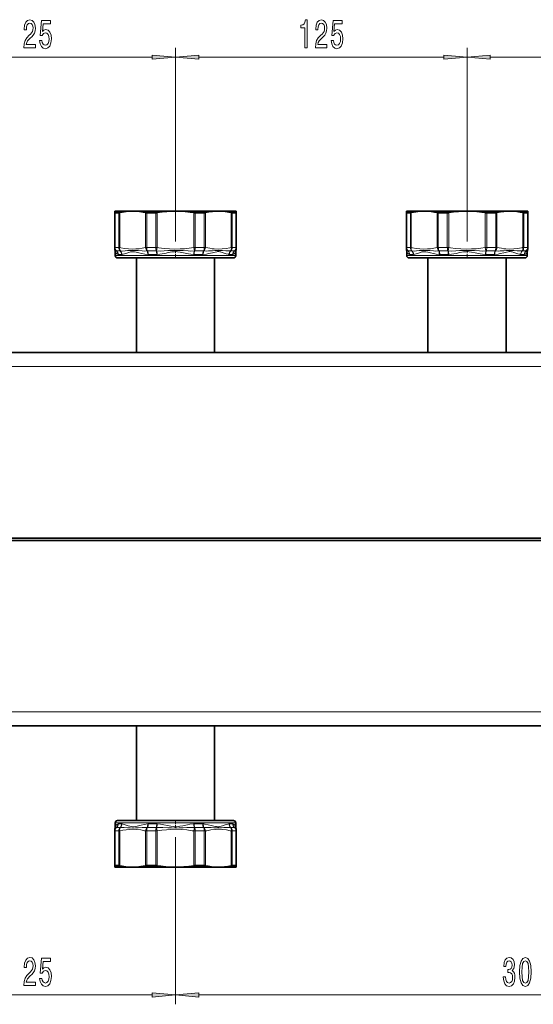
# Model space of a CAD drawing. Extents: x 0 to 420, y 0 to 297.
# Drawn here: x 260 to 315, y 101 to 206 of the extents above; entities that cross this region are included whole.
import ezdxf

# ---------------------------------------------------------------- set-up
doc = ezdxf.new("R2010")
doc.units = 0
doc.linetypes.add('DASHDOT', pattern=[18.5, 12, -3, 0.5, -3])

msp = doc.modelspace()

# ---------------------------------------------------------------- linework, layer by layer
at = {"color": 7, "lineweight": 13}
for p, q in [((276.97, 182.67), (276.97, 203.39)), ((276.97, 182.67), (276.97, 203.39)), ((308.22, 182.67), (308.22, 203.39)), ((308.22, 182.67), (308.22, 203.39)), ((248.21, 202.39), (274.48, 202.39)), ((279.46, 202.39), (305.73, 202.39)), ((310.71, 202.39), (336.98, 202.39)), ((270.5, 182.03), (270.5, 185.73)), ((270.9, 182.03), (270.9, 185.73)), ((270.99, 182.03), (270.99, 185.75)), ((273.76, 182.03), (273.76, 185.75)), ((273.89, 182.03), (273.89, 185.73)), ((274.85, 182.03), (274.85, 185.73)), ((275.01, 182.03), (275.01, 185.75)), ((278.93, 182.03), (278.93, 185.75)), ((279.09, 182.03), (279.09, 185.73)), ((280.05, 182.03), (280.05, 185.73)), ((280.18, 182.03), (280.18, 185.75)), ((282.95, 182.03), (282.95, 185.75)), ((283.05, 182.03), (283.05, 185.73)), ((283.45, 182.03), (283.45, 185.73)), ((301.75, 182.03), (301.75, 185.73)), ((302.15, 182.03), (302.15, 185.73)), ((302.24, 182.03), (302.24, 185.75)), ((305.01, 182.03), (305.01, 185.75)), ((305.14, 182.03), (305.14, 185.73)), ((306.1, 182.03), (306.1, 185.73)), ((306.26, 182.03), (306.26, 185.75)), ((310.18, 182.03), (310.18, 185.75)), ((310.34, 182.03), (310.34, 185.73)), ((311.3, 182.03), (311.3, 185.73)), ((311.43, 182.03), (311.43, 185.75)), ((314.2, 182.03), (314.2, 185.75)), ((314.3, 182.03), (314.3, 185.73)), ((314.7, 182.03), (314.7, 185.73)), ((270.5, 182.03), (270.47, 182.03)), ((270.5, 182.03), (270.9, 182.03)), ((270.66, 181.65), (271.05, 181.65)), ((270.99, 182.03), (270.9, 182.03)), ((273.89, 182.03), (273.76, 182.03)), ((273.89, 182.03), (274.85, 182.03)), ((273.97, 181.65), (274.91, 181.65)), ((275.01, 182.03), (274.85, 182.03)), ((275.01, 182.03), (274.94, 181.65)), ((279.09, 182.03), (278.93, 182.03)), ((279, 181.65), (278.93, 182.03)), ((279.03, 181.65), (279.97, 181.65)), ((279.09, 182.03), (280.05, 182.03)), ((280.18, 182.03), (280.05, 182.03)), ((282.75, 181.65), (282.8, 181.65)), ((282.89, 181.65), (283.28, 181.65)), ((283.05, 182.03), (282.95, 182.03)), ((283.05, 182.03), (283.45, 182.03)), ((283.47, 182.03), (283.45, 182.03)), ((301.75, 182.03), (301.72, 182.03)), ((301.75, 182.03), (302.15, 182.03)), ((301.91, 181.65), (302.3, 181.65)), ((302.24, 182.03), (302.15, 182.03)), ((305.14, 182.03), (305.01, 182.03)), ((305.14, 182.03), (306.1, 182.03)), ((305.22, 181.65), (306.16, 181.65)), ((306.26, 182.03), (306.1, 182.03)), ((306.26, 182.03), (306.19, 181.65)), ((310.34, 182.03), (310.18, 182.03)), ((310.25, 181.65), (310.18, 182.03)), ((310.28, 181.65), (311.22, 181.65)), ((310.34, 182.03), (311.3, 182.03)), ((311.43, 182.03), (311.3, 182.03)), ((314, 181.65), (314.05, 181.65)), ((314.14, 181.65), (314.53, 181.65)), ((314.3, 182.03), (314.2, 182.03)), ((314.3, 182.03), (314.7, 182.03)), ((314.72, 182.03), (314.7, 182.03)), ((270.51, 181.16), (282.64, 181.16)), ((270.83, 181.27), (271.21, 181.27)), ((274.05, 181.27), (274.96, 181.27)), ((278.98, 181.27), (279.89, 181.27)), ((282.6, 181.3), (282.64, 181.29)), ((282.64, 181.16), (283.43, 181.16)), ((282.73, 181.27), (283.11, 181.27)), ((301.76, 181.16), (313.89, 181.16)), ((302.08, 181.27), (302.46, 181.27)), ((305.3, 181.27), (306.21, 181.27)), ((310.23, 181.27), (311.14, 181.27)), ((313.85, 181.3), (313.89, 181.29)), ((313.89, 181.16), (314.68, 181.16)), ((313.98, 181.27), (314.36, 181.27)), ((152.72, 169.29), (349.97, 169.29)), ((152.72, 132.29), (349.97, 132.29)), ((280.07, 120.41), (270.51, 120.41)), ((271.21, 120.31), (270.83, 120.31)), ((274.96, 120.31), (274.05, 120.31)), ((279.89, 120.31), (278.98, 120.31)), ((283.43, 120.41), (280.07, 120.41)), ((280.14, 120.28), (280.07, 120.29)), ((283.11, 120.31), (282.73, 120.31)), ((270.47, 119.55), (270.5, 119.55)), ((270.9, 119.55), (270.5, 119.55)), ((270.5, 119.55), (270.5, 115.84)), ((271.05, 119.93), (270.66, 119.93)), ((270.9, 119.55), (270.99, 119.55)), ((270.9, 119.55), (270.9, 115.84)), ((270.99, 119.55), (270.99, 115.83)), ((273.76, 119.55), (273.89, 119.55)), ((273.76, 119.55), (273.76, 115.83)), ((274.85, 119.55), (273.89, 119.55)), ((273.89, 119.55), (273.89, 115.84)), ((274.91, 119.93), (273.97, 119.93)), ((274.85, 119.55), (275.01, 119.55)), ((274.85, 119.55), (274.85, 115.84)), ((274.94, 119.93), (275.01, 119.55)), ((275.01, 119.55), (275.01, 115.83)), ((278.93, 119.55), (279, 119.93)), ((278.93, 119.55), (279.09, 119.55)), ((278.93, 119.55), (278.93, 115.83)), ((279.97, 119.93), (279.03, 119.93)), ((280.05, 119.55), (279.09, 119.55)), ((279.09, 119.55), (279.09, 115.84)), ((280.11, 119.93), (280, 119.93)), ((280.05, 119.55), (280.18, 119.55)), ((280.05, 119.55), (280.05, 115.84)), ((280.18, 119.93), (280.11, 119.93)), ((280.18, 119.55), (280.18, 115.83)), ((283.28, 119.93), (282.89, 119.93)), ((282.95, 119.55), (283.05, 119.55)), ((282.95, 119.55), (282.95, 115.83)), ((283.45, 119.55), (283.05, 119.55)), ((283.05, 119.55), (283.05, 115.84)), ((283.45, 119.55), (283.47, 119.55)), ((283.45, 119.55), (283.45, 115.84)), ((276.97, 118.9), (276.97, 100.99)), ((276.97, 118.9), (276.97, 100.99)), ((248.21, 101.99), (274.48, 101.99)), ((279.46, 101.99), (349.48, 101.99))]:
    msp.add_line(p, q, dxfattribs=at)
at = {"color": 7, "lineweight": 35}
for p, q in [((270.47, 185.91), (270.47, 185.75)), ((271.27, 185.91), (270.47, 185.91)), ((270.47, 182.03), (270.47, 185.75)), ((270.5, 185.73), (270.9, 185.73)), ((271.03, 185.76), (270.99, 185.75)), ((272.37, 185.91), (271.27, 185.91)), ((276.97, 185.91), (272.37, 185.91)), ((273.89, 185.73), (274.85, 185.73)), ((281.57, 185.91), (276.97, 185.91)), ((279.09, 185.73), (280.05, 185.73)), ((283.47, 185.91), (281.57, 185.91)), ((283.05, 185.73), (283.45, 185.73)), ((283.47, 185.75), (283.47, 185.91)), ((283.47, 182.03), (283.47, 185.75)), ((301.72, 185.91), (301.72, 185.75)), ((302.52, 185.91), (301.72, 185.91)), ((301.72, 182.03), (301.72, 185.75)), ((301.75, 185.73), (302.15, 185.73)), ((302.28, 185.76), (302.24, 185.75)), ((303.62, 185.91), (302.52, 185.91)), ((308.22, 185.91), (303.62, 185.91)), ((305.14, 185.73), (306.1, 185.73)), ((312.82, 185.91), (308.22, 185.91)), ((310.34, 185.73), (311.3, 185.73)), ((314.72, 185.91), (312.82, 185.91)), ((314.3, 185.73), (314.7, 185.73)), ((314.72, 185.75), (314.72, 185.91)), ((314.72, 182.03), (314.72, 185.75)), ((270.47, 182.03), (270.47, 181.85)), ((270.51, 181.58), (270.51, 181.16)), ((283.43, 181.58), (283.43, 181.16)), ((283.47, 182.03), (283.47, 181.85)), ((301.72, 182.03), (301.72, 181.85)), ((301.76, 181.58), (301.76, 181.16)), ((314.68, 181.58), (314.68, 181.16)), ((314.72, 182.03), (314.72, 181.85)), ((270.76, 180.91), (282.42, 180.91)), ((272.78, 180.91), (272.78, 170.79)), ((281.16, 180.91), (281.16, 170.79)), ((282.42, 180.91), (283.18, 180.91)), ((302.01, 180.91), (313.67, 180.91)), ((304.03, 180.91), (304.03, 170.79)), ((312.41, 180.91), (312.41, 170.79)), ((313.67, 180.91), (314.43, 180.91)), ((152.72, 170.79), (349.97, 170.79)), ((349.97, 150.91), (152.72, 150.91)), ((349.97, 150.66), (152.72, 150.66)), ((152.72, 130.79), (349.97, 130.79)), ((272.78, 130.79), (272.78, 120.66)), ((281.16, 130.79), (281.16, 120.66)), ((270.51, 120), (270.51, 120.41)), ((279.95, 120.66), (270.76, 120.66)), ((271.61, 120.66), (271.61, 120.66)), ((283.18, 120.66), (279.95, 120.66)), ((282.33, 120.66), (282.33, 120.66)), ((283.43, 120), (283.43, 120.41)), ((270.47, 119.73), (270.47, 119.55)), ((270.47, 119.55), (270.47, 115.83)), ((283.47, 119.55), (283.47, 119.73)), ((283.47, 119.55), (283.47, 115.83)), ((270.47, 115.83), (270.47, 115.66)), ((270.47, 115.66), (272.37, 115.66)), ((270.9, 115.84), (270.5, 115.84)), ((272.37, 115.66), (273.85, 115.66)), ((273.72, 115.82), (273.76, 115.83)), ((273.85, 115.66), (276.97, 115.66)), ((274.85, 115.84), (273.89, 115.84)), ((276.97, 115.66), (281.57, 115.66)), ((280.05, 115.84), (279.09, 115.84)), ((281.57, 115.66), (283.47, 115.66)), ((283.45, 115.84), (283.05, 115.84)), ((283.47, 115.66), (283.47, 115.83))]:
    msp.add_line(p, q, dxfattribs=at)
at = {"color": 7, "linetype": 'DASHDOT', "lineweight": 13, "ltscale": 0.006223}
for p, q in [((276.97, 185.96), (276.97, 185.71)), ((308.22, 185.96), (308.22, 185.71)), ((276.97, 115.62), (276.97, 115.87))]:
    msp.add_line(p, q, dxfattribs=at)
at = {"color": 7, "linetype": 'DASHDOT', "lineweight": 13, "ltscale": 0.020413}
for p, q in [((276.97, 181.66), (276.97, 180.85)), ((308.22, 181.66), (308.22, 180.85))]:
    msp.add_line(p, q, dxfattribs=at)
at = {"color": 7, "linetype": 'DASHDOT', "lineweight": 13, "ltscale": 0.020421}
msp.add_line((276.97, 119.92), (276.97, 120.73), dxfattribs=at)
at = {"color": 7, "lineweight": 13}
for points in [[(260.71, 203.39), (261.95, 203.39), (261.95, 203.76), (260.97, 203.76), (261.03, 203.96), (261.12, 204.13), (261.41, 204.44), (261.56, 204.57), (261.73, 204.75), (261.85, 204.97), (261.92, 205.22), (261.95, 205.51), (261.91, 205.88), (261.78, 206.16), (261.6, 206.34), (261.36, 206.41), (261.11, 206.34), (260.92, 206.13), (260.8, 205.81), (260.75, 205.38), (260.75, 205.32), (260.99, 205.32), (260.99, 205.35), (261.01, 205.65), (261.08, 205.86), (261.2, 206), (261.34, 206.05), (261.49, 206.01), (261.61, 205.9), (261.68, 205.73), (261.7, 205.52), (261.69, 205.32), (261.64, 205.15), (261.55, 205), (261.44, 204.87), (261.29, 204.74), (261.03, 204.47), (260.85, 204.18), (260.75, 203.84), (260.71, 203.4)], [(262.41, 204.17), (262.47, 203.82), (262.6, 203.54), (262.79, 203.37), (263.02, 203.3), (263.29, 203.38), (263.49, 203.59), (263.62, 203.93), (263.67, 204.36), (263.63, 204.76), (263.5, 205.08), (263.31, 205.28), (263.05, 205.35), (262.86, 205.3), (262.71, 205.16), (262.78, 205.97), (263.57, 205.97), (263.57, 206.32), (262.61, 206.32), (262.47, 204.73), (262.67, 204.73), (262.82, 204.93), (263.02, 205.01), (263.18, 204.96), (263.31, 204.82), (263.39, 204.61), (263.42, 204.34), (263.39, 204.07), (263.31, 203.85), (263.18, 203.72), (263.02, 203.67), (262.88, 203.7), (262.77, 203.8), (262.69, 203.96), (262.66, 204.17)], [(290.84, 203.39), (291.07, 203.39), (291.07, 206.41), (290.9, 206.41), (290.85, 206.15), (290.76, 205.97), (290.61, 205.86), (290.42, 205.83), (290.42, 205.52), (290.84, 205.52)], [(291.96, 203.39), (293.2, 203.39), (293.2, 203.76), (292.22, 203.76), (292.28, 203.96), (292.37, 204.13), (292.66, 204.44), (292.81, 204.57), (292.98, 204.75), (293.1, 204.97), (293.17, 205.22), (293.2, 205.51), (293.16, 205.88), (293.03, 206.16), (292.85, 206.34), (292.61, 206.41), (292.36, 206.34), (292.17, 206.13), (292.05, 205.81), (292, 205.38), (292, 205.32), (292.24, 205.32), (292.24, 205.35), (292.26, 205.65), (292.33, 205.86), (292.45, 206), (292.59, 206.05), (292.74, 206.01), (292.86, 205.9), (292.93, 205.73), (292.95, 205.52), (292.94, 205.32), (292.89, 205.15), (292.8, 205), (292.69, 204.87), (292.54, 204.74), (292.28, 204.47), (292.1, 204.18), (292, 203.84), (291.96, 203.4)], [(293.66, 204.17), (293.72, 203.82), (293.85, 203.54), (294.04, 203.37), (294.27, 203.3), (294.54, 203.38), (294.74, 203.59), (294.87, 203.93), (294.92, 204.36), (294.88, 204.76), (294.75, 205.08), (294.56, 205.28), (294.3, 205.35), (294.11, 205.3), (293.96, 205.16), (294.03, 205.97), (294.82, 205.97), (294.82, 206.32), (293.86, 206.32), (293.72, 204.73), (293.92, 204.73), (294.07, 204.93), (294.27, 205.01), (294.43, 204.96), (294.56, 204.82), (294.64, 204.61), (294.67, 204.34), (294.64, 204.07), (294.56, 203.85), (294.43, 203.72), (294.27, 203.67), (294.13, 203.7), (294.02, 203.8), (293.94, 203.96), (293.91, 204.17)], [(274.48, 202.17), (276.97, 202.39), (274.48, 202.6)], [(279.46, 202.6), (276.97, 202.39), (279.46, 202.17)], [(305.73, 202.17), (308.22, 202.39), (305.73, 202.6)], [(310.71, 202.6), (308.22, 202.39), (310.71, 202.17)], [(260.71, 102.99), (261.95, 102.99), (261.95, 103.36), (260.97, 103.36), (261.03, 103.56), (261.12, 103.73), (261.41, 104.04), (261.56, 104.17), (261.73, 104.36), (261.85, 104.57), (261.92, 104.83), (261.95, 105.12), (261.91, 105.48), (261.78, 105.76), (261.6, 105.95), (261.36, 106.01), (261.11, 105.94), (260.92, 105.73), (260.8, 105.41), (260.75, 104.98), (260.75, 104.92), (260.99, 104.92), (260.99, 104.96), (261.01, 105.25), (261.08, 105.47), (261.2, 105.6), (261.34, 105.65), (261.49, 105.61), (261.61, 105.5), (261.68, 105.33), (261.7, 105.12), (261.69, 104.92), (261.64, 104.75), (261.55, 104.61), (261.44, 104.48), (261.29, 104.34), (261.03, 104.07), (260.85, 103.79), (260.75, 103.44), (260.71, 103)], [(262.41, 103.77), (262.47, 103.42), (262.6, 103.14), (262.79, 102.97), (263.02, 102.9), (263.29, 102.98), (263.49, 103.19), (263.62, 103.53), (263.67, 103.96), (263.63, 104.36), (263.5, 104.68), (263.31, 104.88), (263.05, 104.96), (262.86, 104.9), (262.71, 104.76), (262.78, 105.57), (263.57, 105.57), (263.57, 105.92), (262.61, 105.92), (262.47, 104.33), (262.67, 104.33), (262.82, 104.54), (263.02, 104.61), (263.18, 104.56), (263.31, 104.42), (263.39, 104.21), (263.42, 103.94), (263.39, 103.67), (263.31, 103.46), (263.18, 103.32), (263.02, 103.27), (262.88, 103.31), (262.77, 103.4), (262.69, 103.56), (262.66, 103.77)], [(312.11, 103.93), (312.11, 103.9), (312.15, 103.49), (312.27, 103.18), (312.46, 102.98), (312.72, 102.9), (312.99, 102.98), (313.19, 103.17), (313.32, 103.47), (313.36, 103.86), (313.34, 104.11), (313.29, 104.32), (313.19, 104.48), (313.07, 104.6), (313.24, 104.83), (313.3, 105.2), (313.26, 105.54), (313.15, 105.8), (312.96, 105.96), (312.72, 106.01), (312.48, 105.94), (312.3, 105.75), (312.19, 105.45), (312.15, 105.05), (312.15, 105.02), (312.38, 105.02), (312.4, 105.29), (312.47, 105.49), (312.58, 105.61), (312.73, 105.66), (312.86, 105.62), (312.96, 105.53), (313.02, 105.38), (313.04, 105.19), (313.02, 104.97), (312.96, 104.83), (312.85, 104.74), (312.7, 104.72), (312.6, 104.72), (312.6, 104.38), (312.73, 104.39), (312.89, 104.35), (313.01, 104.25), (313.09, 104.08), (313.11, 103.86), (313.08, 103.61), (313.01, 103.42), (312.89, 103.31), (312.73, 103.27), (312.57, 103.31), (312.45, 103.44), (312.37, 103.65), (312.34, 103.93)], [(313.85, 104.46), (313.88, 103.78), (314.01, 103.29), (314.2, 103), (314.47, 102.9), (314.74, 103), (314.93, 103.29), (315.05, 103.78), (315.09, 104.46), (315.05, 105.13), (315, 105.4), (314.93, 105.62), (314.74, 105.91), (314.47, 106.01), (314.2, 105.91), (314.01, 105.61), (313.88, 105.13)], [(314.09, 104.46), (314.12, 104.98), (314.18, 105.35), (314.3, 105.57), (314.47, 105.65), (314.64, 105.57), (314.76, 105.35), (314.82, 104.98), (314.84, 104.46), (314.82, 103.93), (314.76, 103.55), (314.64, 103.33), (314.47, 103.26), (314.3, 103.33), (314.18, 103.55), (314.12, 103.93)], [(274.48, 101.77), (276.97, 101.99), (274.48, 102.21)], [(279.46, 102.21), (276.97, 101.99), (279.46, 101.77)]]:
    msp.add_lwpolyline(points, close=True, dxfattribs=at)
at = {"color": 7, "lineweight": 35}
for points in [[(271.03, 185.76), (271.48, 185.84), (271.93, 185.9), (272.37, 185.91)], [(272.37, 185.91), (272.74, 185.9), (273.11, 185.87), (273.49, 185.81), (273.76, 185.75)], [(275.01, 185.75), (275.53, 185.82), (276.06, 185.88), (276.58, 185.91), (276.97, 185.91)], [(276.97, 185.91), (277.49, 185.9), (278.02, 185.87), (278.54, 185.81), (278.93, 185.75)], [(280.18, 185.75), (280.55, 185.82), (280.92, 185.88), (281.29, 185.91), (281.57, 185.91)], [(281.57, 185.91), (281.94, 185.9), (282.31, 185.87), (282.68, 185.81), (282.95, 185.75)], [(302.28, 185.76), (302.73, 185.84), (303.18, 185.9), (303.62, 185.91)], [(303.62, 185.91), (303.99, 185.9), (304.36, 185.87), (304.74, 185.81), (305.01, 185.75)], [(306.26, 185.75), (306.78, 185.82), (307.31, 185.88), (307.83, 185.91), (308.22, 185.91)], [(308.22, 185.91), (308.74, 185.9), (309.27, 185.87), (309.79, 185.81), (310.18, 185.75)], [(311.43, 185.75), (311.8, 185.82), (312.17, 185.88), (312.54, 185.91), (312.82, 185.91)], [(312.82, 185.91), (313.19, 185.9), (313.56, 185.87), (313.93, 185.81), (314.2, 185.75)], [(272.37, 115.66), (272.01, 115.68), (271.63, 115.71), (271.26, 115.77), (270.99, 115.83)], [(273.72, 115.82), (273.27, 115.73), (272.82, 115.68), (272.37, 115.66)], [(276.97, 115.66), (276.45, 115.68), (275.92, 115.71), (275.4, 115.77), (275.01, 115.83)], [(278.93, 115.83), (278.41, 115.75), (277.88, 115.7), (277.36, 115.67), (276.97, 115.66)], [(281.57, 115.66), (281.2, 115.68), (280.83, 115.71), (280.46, 115.77), (280.18, 115.83)], [(282.95, 115.83), (282.58, 115.75), (282.21, 115.7), (281.84, 115.67), (281.57, 115.66)]]:
    msp.add_lwpolyline(points, dxfattribs=at)
at = {"color": 7, "lineweight": 13}
for points in [[(270.49, 181.71), (270.5, 181.69), (270.54, 181.66), (270.59, 181.64), (270.65, 181.65)], [(270.51, 181.58), (270.53, 181.51), (270.56, 181.46), (270.6, 181.41), (270.65, 181.36), (270.72, 181.31), (270.81, 181.27)], [(273.76, 182.03), (273.41, 181.95), (273.07, 181.89), (272.72, 181.86), (272.32, 181.85), (271.92, 181.87), (271.51, 181.92), (271.11, 182), (270.99, 182.03)], [(271.07, 181.65), (271.31, 181.64), (271.57, 181.65), (271.83, 181.68), (272.1, 181.7), (272.39, 181.71), (272.68, 181.7), (272.97, 181.68), (273.39, 181.65), (273.6, 181.64), (273.94, 181.65)], [(271.24, 181.27), (271.37, 181.3), (271.66, 181.39), (271.97, 181.5), (272.14, 181.55), (272.31, 181.57), (272.49, 181.57), (272.57, 181.56), (272.75, 181.53), (273.05, 181.45), (273.37, 181.38), (273.67, 181.32), (273.99, 181.27)], [(274.94, 181.65), (275.35, 181.64), (275.76, 181.65), (276.16, 181.68), (276.57, 181.7), (276.97, 181.71), (277.38, 181.7), (277.78, 181.68), (278.32, 181.65), (278.59, 181.64), (279, 181.65)], [(278.93, 182.03), (278.44, 181.95), (277.95, 181.89), (277.46, 181.86), (276.89, 181.85), (276.32, 181.87), (275.75, 181.92), (275.18, 182), (275.01, 182.03)], [(275.02, 181.27), (275.29, 181.3), (275.55, 181.34), (275.82, 181.39), (276.21, 181.47), (276.59, 181.55), (276.85, 181.57), (277.05, 181.58), (277.19, 181.57), (277.46, 181.53), (277.84, 181.45), (278.36, 181.35), (278.63, 181.31), (278.92, 181.27)], [(279.95, 181.27), (280.29, 181.32), (280.51, 181.36), (280.92, 181.46), (281.21, 181.53), (281.39, 181.57), (281.48, 181.58), (281.61, 181.58), (281.73, 181.56), (281.81, 181.54), (281.97, 181.5), (282.2, 181.42), (282.41, 181.35), (282.6, 181.3)], [(280, 181.65), (280.32, 181.64), (280.52, 181.65), (280.92, 181.67), (281.2, 181.7), (281.48, 181.71), (281.75, 181.71), (282.02, 181.69), (282.35, 181.66), (282.52, 181.65), (282.75, 181.65)], [(282.81, 182), (282.39, 181.91), (281.97, 181.86), (281.55, 181.85), (281.13, 181.87), (280.9, 181.89), (280.66, 181.93), (280.42, 181.97), (280.18, 182.03)], [(283.43, 181.58), (283.41, 181.51), (283.38, 181.46), (283.34, 181.41), (283.29, 181.36), (283.22, 181.31), (283.13, 181.27)], [(283.45, 181.71), (283.44, 181.69), (283.41, 181.66), (283.35, 181.64), (283.29, 181.65)], [(301.74, 181.71), (301.75, 181.69), (301.79, 181.66), (301.84, 181.64), (301.9, 181.65)], [(301.76, 181.58), (301.78, 181.51), (301.81, 181.46), (301.85, 181.41), (301.9, 181.36), (301.97, 181.31), (302.06, 181.27)], [(305.01, 182.03), (304.66, 181.95), (304.32, 181.89), (303.97, 181.86), (303.57, 181.85), (303.17, 181.87), (302.76, 181.92), (302.36, 182), (302.24, 182.03)], [(302.32, 181.65), (302.56, 181.64), (302.82, 181.65), (303.08, 181.68), (303.35, 181.7), (303.64, 181.71), (303.93, 181.7), (304.22, 181.68), (304.64, 181.65), (304.85, 181.64), (305.19, 181.65)], [(302.49, 181.27), (302.62, 181.3), (302.91, 181.39), (303.22, 181.5), (303.39, 181.55), (303.56, 181.57), (303.74, 181.57), (303.82, 181.56), (304, 181.53), (304.3, 181.45), (304.62, 181.38), (304.92, 181.32), (305.24, 181.27)], [(306.19, 181.65), (306.6, 181.64), (307.01, 181.65), (307.41, 181.68), (307.82, 181.7), (308.22, 181.71), (308.63, 181.7), (309.03, 181.68), (309.57, 181.65), (309.84, 181.64), (310.25, 181.65)], [(310.18, 182.03), (309.69, 181.95), (309.2, 181.89), (308.71, 181.86), (308.14, 181.85), (307.57, 181.87), (307, 181.92), (306.43, 182), (306.26, 182.03)], [(306.27, 181.27), (306.54, 181.3), (306.8, 181.34), (307.07, 181.39), (307.46, 181.47), (307.84, 181.55), (308.1, 181.57), (308.3, 181.58), (308.44, 181.57), (308.71, 181.53), (309.09, 181.45), (309.61, 181.35), (309.88, 181.31), (310.17, 181.27)], [(311.2, 181.27), (311.54, 181.32), (311.76, 181.36), (312.17, 181.46), (312.46, 181.53), (312.64, 181.57), (312.73, 181.58), (312.86, 181.58), (312.98, 181.56), (313.06, 181.54), (313.22, 181.5), (313.45, 181.42), (313.66, 181.35), (313.85, 181.3)], [(311.25, 181.65), (311.57, 181.64), (311.77, 181.65), (312.17, 181.67), (312.45, 181.7), (312.73, 181.71), (313, 181.71), (313.27, 181.69), (313.6, 181.66), (313.77, 181.65), (314, 181.65)], [(314.06, 182), (313.64, 181.91), (313.22, 181.86), (312.8, 181.85), (312.38, 181.87), (312.15, 181.89), (311.91, 181.93), (311.67, 181.97), (311.43, 182.03)], [(314.68, 181.58), (314.66, 181.51), (314.63, 181.46), (314.59, 181.41), (314.54, 181.36), (314.47, 181.31), (314.38, 181.27)], [(314.7, 181.71), (314.69, 181.69), (314.66, 181.66), (314.6, 181.64), (314.54, 181.65)], [(270.81, 120.31), (270.74, 120.28), (270.68, 120.24), (270.63, 120.2), (270.55, 120.1), (270.51, 120)], [(273.99, 120.31), (273.63, 120.25), (273.29, 120.18), (272.87, 120.08), (272.67, 120.03), (272.48, 120), (272.38, 120), (272.27, 120.01), (272.07, 120.05), (271.9, 120.1), (271.59, 120.21), (271.35, 120.28), (271.24, 120.31)], [(278.92, 120.31), (278.52, 120.26), (278.26, 120.21), (277.74, 120.1), (277.45, 120.05), (277.31, 120.03), (277.1, 120), (276.84, 120), (276.72, 120.01), (276.48, 120.05), (276.1, 120.13), (275.71, 120.21), (275.37, 120.26), (275.02, 120.31)], [(282.71, 120.31), (282.58, 120.28), (282.31, 120.19), (282.01, 120.09), (281.86, 120.05), (281.74, 120.02), (281.61, 120), (281.49, 120), (281.35, 120.02), (281.27, 120.03), (281.08, 120.07), (280.79, 120.15), (280.48, 120.22), (280.14, 120.28)], [(283.43, 120), (283.41, 120.07), (283.38, 120.12), (283.34, 120.17), (283.29, 120.22), (283.22, 120.27), (283.13, 120.31)], [(270.65, 119.93), (270.57, 119.93), (270.51, 119.9), (270.49, 119.86)], [(270.99, 119.55), (271.34, 119.63), (271.68, 119.68), (272.03, 119.72), (272.43, 119.73), (272.83, 119.71), (273.24, 119.66), (273.64, 119.58), (273.76, 119.55)], [(273.94, 119.93), (273.61, 119.93), (273.39, 119.93), (272.98, 119.9), (272.68, 119.88), (272.38, 119.86), (272.1, 119.88), (271.83, 119.9), (271.48, 119.93), (271.31, 119.93), (271.07, 119.93)], [(279, 119.93), (278.59, 119.93), (278.19, 119.92), (277.78, 119.9), (277.38, 119.88), (276.97, 119.86), (276.56, 119.88), (276.16, 119.9), (275.62, 119.93), (275.35, 119.93), (274.94, 119.93)], [(275.01, 119.55), (275.5, 119.63), (275.99, 119.68), (276.48, 119.72), (277.05, 119.73), (277.62, 119.71), (278.19, 119.66), (278.76, 119.58), (278.93, 119.55)], [(282.87, 119.93), (282.64, 119.93), (282.4, 119.92), (282.15, 119.91), (281.9, 119.88), (281.63, 119.87), (281.36, 119.87), (281.08, 119.89), (280.79, 119.91), (280.49, 119.93), (280.18, 119.93)], [(280.32, 119.58), (280.77, 119.67), (281.22, 119.72), (281.63, 119.73), (282.03, 119.71), (282.43, 119.66), (282.83, 119.58), (282.95, 119.55)], [(283.45, 119.86), (283.44, 119.89), (283.41, 119.92), (283.35, 119.93), (283.29, 119.93)]]:
    msp.add_lwpolyline(points, dxfattribs=at)
at = {"color": 7, "lineweight": 35}
for centre, radius, start, end in [((270.88, 186.16), 0.425, 272.0547, 284.6461), ((273.88, 186.29), 0.561, 257.5844, 270.691), ((274.85, 186.68), 0.95, 270.189, 279.6054), ((279.09, 186.68), 0.95, 260.3946, 269.811), ((280.06, 186.29), 0.561, 269.309, 282.4156), ((283.06, 186.16), 0.425, 255.3539, 267.9453), ((302.13, 186.16), 0.425, 272.0547, 284.6461), ((305.13, 186.29), 0.561, 257.5844, 270.691), ((306.1, 186.68), 0.95, 270.189, 279.6054), ((310.34, 186.68), 0.95, 260.3946, 269.811), ((311.31, 186.29), 0.561, 269.309, 282.4156), ((314.31, 186.16), 0.425, 255.3539, 267.9453), ((270.97, 181.85), 0.5, 180, 195.7406), ((270.01, 181.58), 0.5, 360, 15.7406), ((283.93, 181.58), 0.5, 164.2594, 180.0003), ((282.97, 181.85), 0.5, 344.259, 0.0001), ((302.22, 181.85), 0.5, 180, 195.7406), ((301.26, 181.58), 0.5, 360, 15.7406), ((315.18, 181.58), 0.5, 164.2594, 180.0003), ((314.22, 181.85), 0.5, 344.259, 0.0001), ((270.76, 181.16), 0.25, 180, 270), ((283.18, 181.16), 0.25, 270, 0), ((302.01, 181.16), 0.25, 180, 270), ((314.43, 181.16), 0.25, 270, 0), ((270.76, 120.41), 0.25, 90, 180), ((283.18, 120.41), 0.25, 0, 90), ((270.97, 119.73), 0.5, 164.2591, 180), ((270.01, 120), 0.5, 344.2594, 0.0002), ((283.93, 120), 0.5, 179.9998, 195.7405), ((282.97, 119.73), 0.5, 360, 15.7409), ((270.88, 115.42), 0.425, 75.3539, 87.9453), ((273.88, 115.28), 0.561, 89.309, 102.4156), ((274.85, 114.89), 0.95, 80.3946, 89.811), ((279.09, 114.89), 0.95, 90.189, 99.6054), ((280.06, 115.28), 0.561, 77.5844, 90.691), ((283.06, 115.42), 0.425, 92.0547, 104.6461)]:
    msp.add_arc(centre, radius, start, end, dxfattribs=at)
at = {"color": 7, "lineweight": 13}
for centre, radius, start, end in [((270.96, 182.03), 0.489, 180.1245, 230.895), ((270.66, 181.69), 0.0397, 254.5123, 270.0262), ((271.05, 181.74), 0.0892, 270.0808, 280.3287), ((273.97, 181.98), 0.331, 264.6463, 270.0088), ((274.91, 182.03), 0.38, 270.0028, 274.9941), ((279.03, 182.03), 0.38, 265.0058, 269.9973), ((279.97, 181.98), 0.331, 269.9912, 275.3536), ((282.68, 184.56), 2.92, 272.2481, 273.7696), ((281.36, 188.33), 6.5, 282.9514, 284.242), ((282.89, 181.74), 0.0892, 259.6711, 269.9192), ((283.28, 181.69), 0.0397, 269.9738, 285.4874), ((282.98, 182.03), 0.489, 309.105, 359.8756), ((302.21, 182.03), 0.489, 180.1245, 230.895), ((301.91, 181.69), 0.0397, 254.5123, 270.0262), ((302.3, 181.74), 0.0892, 270.0808, 280.3287), ((305.22, 181.98), 0.331, 264.6463, 270.0088), ((306.16, 182.03), 0.38, 270.0028, 274.9941), ((310.28, 182.03), 0.38, 265.0058, 269.9973), ((311.22, 181.98), 0.331, 269.9912, 275.3536), ((313.93, 184.56), 2.92, 272.2481, 273.7696), ((312.61, 188.33), 6.5, 282.9514, 284.242), ((314.14, 181.74), 0.0892, 259.6711, 269.9192), ((314.53, 181.69), 0.0397, 269.9738, 285.4874), ((314.23, 182.03), 0.489, 309.105, 359.8756), ((270.83, 181.34), 0.069, 253.3668, 269.9862), ((271.21, 181.42), 0.155, 270.1073, 281.1028), ((274.05, 181.84), 0.572, 264.2406, 270.001), ((274.96, 181.93), 0.657, 270.0107, 275.3727), ((278.98, 181.93), 0.657, 264.6273, 269.9893), ((279.89, 181.84), 0.572, 269.999, 275.7594), ((283.05, 183.03), 1.79, 256.9059, 258.9573), ((282.73, 181.42), 0.155, 258.8972, 269.8926), ((283.11, 181.34), 0.069, 270.0138, 286.6331), ((302.08, 181.34), 0.069, 253.3668, 269.9862), ((302.46, 181.42), 0.155, 270.1073, 281.1028), ((305.3, 181.84), 0.572, 264.2406, 270.001), ((306.21, 181.93), 0.657, 270.0107, 275.3727), ((310.23, 181.93), 0.657, 264.6273, 269.9893), ((311.14, 181.84), 0.572, 269.999, 275.7594), ((314.3, 183.03), 1.79, 256.9059, 258.9573), ((313.98, 181.42), 0.155, 258.8972, 269.8926), ((314.36, 181.34), 0.069, 270.0138, 286.6331), ((270.83, 120.24), 0.069, 90.0138, 106.6331), ((271.21, 120.15), 0.155, 78.8972, 89.8926), ((274.05, 119.74), 0.572, 89.999, 95.7594), ((274.96, 119.65), 0.657, 84.6273, 89.9893), ((278.98, 119.65), 0.657, 90.0107, 95.3727), ((279.89, 119.74), 0.572, 84.2406, 90.001), ((279.48, 115.65), 4.68, 82.7773, 84.2252), ((282.73, 120.15), 0.155, 90.1073, 101.1028), ((283.11, 120.24), 0.069, 73.3668, 89.9862), ((270.66, 119.89), 0.0397, 89.9738, 105.4874), ((271.05, 119.84), 0.0892, 79.6711, 89.9192), ((273.97, 119.6), 0.331, 89.9913, 95.3536), ((274.91, 119.55), 0.38, 85.0058, 89.9973), ((279.03, 119.55), 0.38, 90.0028, 94.9941), ((279.97, 119.6), 0.331, 84.6463, 90.0088), ((281.78, 113.25), 6.49, 102.9514, 104.2422), ((282.89, 119.84), 0.0892, 90.0808, 100.3287), ((283.28, 119.89), 0.0397, 74.5123, 90.0263), ((282.98, 119.55), 0.489, 0.1245, 50.8951)]:
    msp.add_arc(centre, radius, start, end, dxfattribs=at)
at = {"color": 7, "lineweight": 35}
for centre, major_axis, start_param, end_param in [((271.03, 186.03), (0.554, 0.29), 3.076508, 3.376142), ((282.92, 186.03), (0.554, -0.29), 6.048636, 6.34827), ((302.28, 186.03), (0.554, 0.29), 3.076508, 3.376142), ((314.17, 186.03), (0.554, -0.29), 6.048636, 6.34827), ((271.03, 115.55), (0.554, -0.29), 2.907043, 3.206678), ((282.92, 115.55), (0.554, 0.29), 6.2181, 6.517735)]:
    msp.add_ellipse(centre, major_axis=major_axis, ratio=0.12478, start_param=start_param, end_param=end_param, dxfattribs=at)
at = {"color": 7, "lineweight": 13}
for centre, major_axis, ratio, start_param, end_param in [((270.97, 182.03), (0, 0.5), 0.950495, 1.570796, 2.434008), ((270.33, 181.27), (-0.133, -0.482), 0.950264, 1.827534, 2.690331), ((270.35, 181.27), (0, -0.5), 0.950495, 1.570796, 2.434008), ((271.34, 182.03), (0, 0.5), 0.891828, 1.570796, 2.434008), ((271.34, 182.03), (0.123, 0.485), 0.695995, 1.745581, 2.623067), ((270.76, 181.27), (0, 0.5), 0.891828, 4.712389, 5.575601), ((270.79, 181.27), (0.089, -0.492), 0.884211, 1.412586, 2.275384), ((274.12, 182.03), (0.123, -0.485), 0.695995, 4.537606, 5.415094), ((274.12, 182.03), (0, 0.5), 0.452375, 1.570796, 2.434008), ((273.76, 181.27), (-0.047, -0.498), 0.459665, 1.613885, 2.476683), ((273.82, 181.27), (0, -0.5), 0.452375, 1.570796, 2.434008), ((275.01, 182.03), (0, 0.5), 0.31074, 1.570796, 2.434008), ((274.81, 181.27), (0, 0.5), 0.31074, 4.712389, 5.575601), ((274.87, 181.27), (0.043, -0.498), 0.300199, 1.544601, 2.407399), ((279.07, 181.27), (-0.043, -0.498), 0.3002, 3.875785, 4.738583), ((279.13, 181.27), (0, 0.5), 0.31074, 0.707584, 1.570796), ((278.93, 182.03), (0, 0.5), 0.31074, 3.849177, 4.712389), ((280.12, 181.27), (0, 0.5), 0.452375, 0.707584, 1.570796), ((280.18, 181.27), (0.047, -0.498), 0.459665, 3.8065, 4.669298), ((279.83, 182.03), (0, 0.5), 0.452375, 3.849177, 4.712389), ((279.83, 182.03), (0.123, 0.485), 0.695995, 4.009687, 4.887173), ((283.15, 181.27), (-0.089, -0.492), 0.884211, 4.007802, 4.870601), ((283.18, 181.27), (0, -0.5), 0.891828, 3.849177, 4.712389), ((282.6, 182.03), (0.123, -0.485), 0.695995, 0.518526, 1.396012), ((282.6, 182.03), (0, 0.5), 0.891828, 3.849177, 4.712389), ((283.59, 181.27), (0, 0.5), 0.950495, 0.707584, 1.570796), ((283.61, 181.27), (0.133, -0.482), 0.950264, 3.592842, 4.45564), ((282.97, 182.03), (0, 0.5), 0.950495, 3.849177, 4.712389), ((302.22, 182.03), (0, 0.5), 0.950495, 1.570796, 2.434008), ((301.58, 181.27), (-0.133, -0.482), 0.950264, 1.827534, 2.690331), ((301.6, 181.27), (0, 0.5), 0.950495, 4.712389, 5.575601), ((302.59, 182.03), (0, 0.5), 0.891828, 1.570796, 2.434008), ((302.59, 182.03), (0.123, 0.485), 0.695995, 1.745581, 2.623067), ((302.01, 181.27), (0, 0.5), 0.891828, 4.712389, 5.575601), ((302.04, 181.27), (0.089, -0.492), 0.884211, 1.412586, 2.275384), ((305.37, 182.03), (0.123, -0.485), 0.695995, 4.537606, 5.415094), ((305.37, 182.03), (0, 0.5), 0.452375, 1.570796, 2.434008), ((305.01, 181.27), (-0.047, -0.498), 0.459665, 1.613885, 2.476683), ((305.07, 181.27), (0, 0.5), 0.452375, 4.712389, 5.575601), ((306.26, 182.03), (0, 0.5), 0.31074, 1.570796, 2.434008), ((306.06, 181.27), (0, 0.5), 0.31074, 4.712389, 5.575601), ((306.12, 181.27), (0.043, -0.498), 0.300199, 1.544601, 2.407399), ((310.32, 181.27), (-0.043, -0.498), 0.3002, 3.875785, 4.738583), ((310.38, 181.27), (0, 0.5), 0.31074, 0.707584, 1.570796), ((310.18, 182.03), (0, 0.5), 0.31074, 3.849177, 4.712389), ((311.37, 181.27), (0, 0.5), 0.452375, 0.707584, 1.570796), ((311.43, 181.27), (0.047, -0.498), 0.459665, 3.8065, 4.669298), ((311.08, 182.03), (0, 0.5), 0.452375, 3.849177, 4.712389), ((311.08, 182.03), (0.123, 0.485), 0.695995, 4.009687, 4.887173), ((314.4, 181.27), (-0.089, -0.492), 0.884211, 4.007802, 4.870601), ((314.43, 181.27), (0, 0.5), 0.891828, 0.707584, 1.570796), ((313.85, 182.03), (0.123, -0.485), 0.695995, 0.518526, 1.396012), ((313.85, 182.03), (0, 0.5), 0.891828, 3.849177, 4.712389), ((314.84, 181.27), (0, 0.5), 0.950495, 0.707584, 1.570796), ((314.86, 181.27), (0.133, -0.482), 0.950264, 3.592842, 4.45564), ((314.22, 182.03), (0, 0.5), 0.950495, 3.849177, 4.712389), ((270.33, 120.31), (0.133, -0.482), 0.950264, 0.45125, 1.314048), ((270.35, 120.31), (0, -0.5), 0.950495, 0.707584, 1.570796), ((270.76, 120.31), (0, -0.5), 0.891828, 0.707585, 1.570796), ((270.79, 120.31), (-0.089, -0.492), 0.884212, 0.8662, 1.728999), ((273.76, 120.31), (0.047, -0.498), 0.459665, 0.664908, 1.527706), ((273.82, 120.31), (0, -0.5), 0.452375, 0.707584, 1.570796), ((274.81, 120.31), (0, -0.5), 0.31074, 0.707584, 1.570796), ((274.87, 120.31), (-0.043, -0.498), 0.300199, 0.734193, 1.596991), ((279.07, 120.31), (0.043, -0.498), 0.300199, 4.686193, 5.548994), ((279.13, 120.31), (0, -0.5), 0.31074, 4.712389, 5.575601), ((280.12, 120.31), (0, -0.5), 0.452375, 4.712389, 5.575601), ((280.18, 120.31), (-0.047, -0.498), 0.459666, 4.755478, 5.61828), ((283.15, 120.31), (0.089, -0.492), 0.884211, 4.554179, 5.416977), ((283.18, 120.31), (0, -0.5), 0.891828, 4.712389, 5.575601), ((283.59, 120.31), (0, -0.5), 0.950495, 4.712388, 5.5756), ((283.61, 120.31), (-0.133, -0.482), 0.950265, 4.969126, 5.831925), ((270.97, 119.55), (-0.5, 0), 0.984285, 5.405699, 6.283185), ((270.97, 119.55), (0, -0.5), 0.950495, 3.849177, 4.712389), ((271.34, 119.55), (0, -0.5), 0.891828, 3.849177, 4.712389), ((271.34, 119.55), (0.123, -0.485), 0.695995, 3.66012, 4.537607), ((274.12, 119.55), (-0.123, -0.485), 0.695995, 4.009687, 4.887173), ((274.12, 119.55), (0, -0.5), 0.452375, 3.849177, 4.712389), ((275.01, 119.55), (0, -0.5), 0.31074, 3.849177, 4.712389), ((278.93, 119.55), (0, -0.5), 0.31074, 1.570796, 2.434008), ((279.83, 119.55), (0, -0.5), 0.452375, 1.570796, 2.434008), ((279.83, 119.55), (0.123, -0.485), 0.695995, 1.396014, 2.273506), ((282.6, 119.55), (-0.123, -0.485), 0.695995, 1.745581, 2.623067), ((282.6, 119.55), (0, -0.5), 0.891828, 1.570796, 2.434008), ((282.97, 119.55), (0, -0.5), 0.950495, 1.570796, 2.434008)]:
    msp.add_ellipse(centre, major_axis=major_axis, ratio=ratio, start_param=start_param, end_param=end_param, dxfattribs=at)
for points in [[(274.48, 202.17), (276.97, 202.39), (274.48, 202.17), (274.48, 202.6)], [(279.46, 202.6), (276.97, 202.39), (279.46, 202.6), (279.46, 202.17)], [(305.73, 202.17), (308.22, 202.39), (305.73, 202.17), (305.73, 202.6)], [(310.71, 202.6), (308.22, 202.39), (310.71, 202.6), (310.71, 202.17)], [(274.48, 101.77), (276.97, 101.99), (274.48, 101.77), (274.48, 102.21)], [(279.46, 102.21), (276.97, 101.99), (279.46, 102.21), (279.46, 101.77)]]:
    msp.add_solid(points, dxfattribs=at)

doc.saveas('drawing.dxf')
